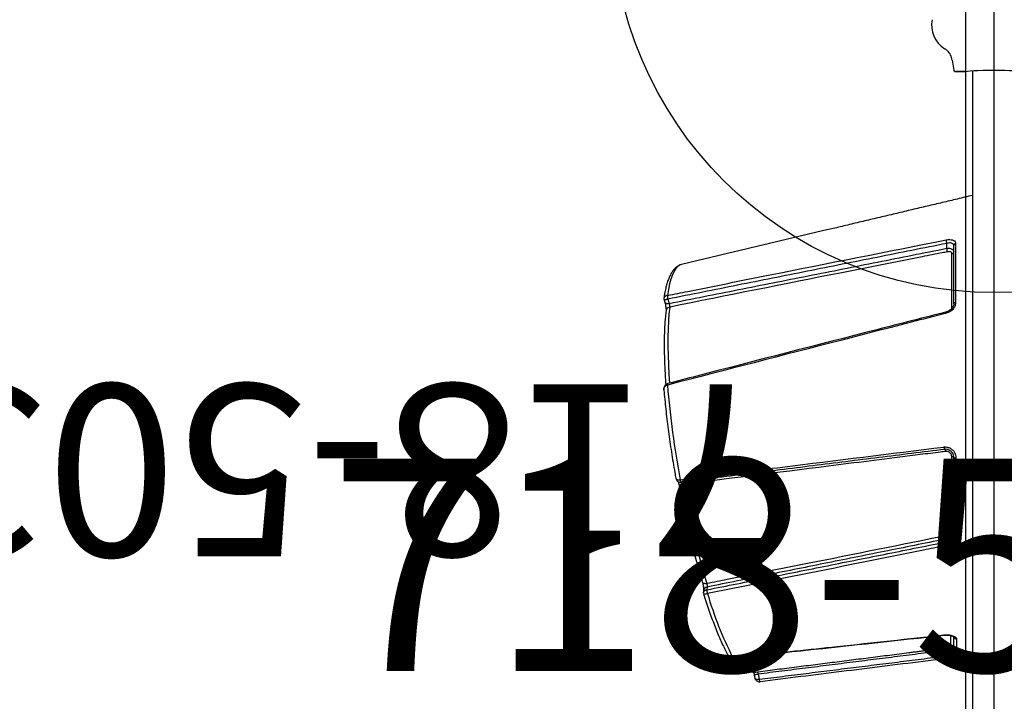
# Model space of a CAD drawing. Extents: x 4901 to 5311, y -5481 to -5131.
# Drawn here: x 5188 to 5211, y -5286 to -5270 of the extents above; entities that cross this region are included whole.
import ezdxf
from ezdxf.enums import TextEntityAlignment as Align

# ---------------------------------------------------------------- set-up
doc = ezdxf.new("R2010")
doc.units = 0
doc.header["$MEASUREMENT"] = 0
doc.linetypes.add('CENTER', pattern=[0.6, 0.375, -0.075, 0.075, -0.075])
doc.layers.get('0').update_dxf_attribs({"color": 5, "linetype": 'CONTINUOUS'})
doc.layers.add('Ft', color=1, linetype='CONTINUOUS', plot=False)
doc.layers.add('Node', color=7, linetype='CONTINUOUS', plot=False)
for name, color, linetype in [('PARTNO', 7, 'CONTINUOUS'), ('PHASE-1', 6, 'CONTINUOUS'), ('TXT', 7, 'CENTER')]:
    doc.layers.add(name, color=color, linetype=linetype)
doc.styles.add('ROMANS', font='ROMANS.SHX', dxfattribs={"height": 5})
doc.styles.add('SIMPLEX', font='simplex.shx')

# ---------------------------------------------------------------- blocks, each defined once
blk = doc.blocks.new('PARTNO')
at = {"layer": 'TXT', "style": 'ROMANS'}
blk.add_attdef('PARTNO', text='', height=5, dxfattribs=at).set_placement((0, 0), align=Align.CENTER)
blk = doc.blocks.new('28503900')
blk.add_line((0, -19.25), (0, 19.25))
at = {"layer": 'PARTNO'}
ref = blk.add_blockref('PARTNO', (17.721, -9.835), dxfattribs=dict(at, xscale=0.81, yscale=0.81, zscale=0.81))
ref.add_attrib('PARTNO', '718-503-9', dxfattribs={"height": 4.05, "style": 'SIMPLEX'}).set_placement((17.721, -9.835), align=Align.CENTER)
at = {"layer": 'TXT', "style": 'SIMPLEX', "flags": 8}
blk.add_attdef('HT', text='', height=5, dxfattribs=at).set_placement((18.018, 7.325), align=Align.MIDDLE)
blk = doc.blocks.new('28602110')
blk.add_line((-0.658, -18.718), (-0.658, 18.718))
blk = doc.blocks.new('2871513HB')
for p, q in [((-0.976, 38.475), (-0.942, 38.239)), ((-0.976, 38.475), (-0.942, 38.239)), ((-0.903, 38.204), (-0.666, 38.204)), ((-0.666, 38.204), (-0.903, 38.204)), ((-1.105, 34.042), (-1.105, 34.157)), ((-0.94, 32.731), (-0.94, 34.105)), ((-7.678, 32.845), (-7.647, 32.744)), ((-0.94, 27.275), (-0.94, 29.118)), ((-1.071, 27.133), (-1.071, 27.202)), ((-6.75, 26.062), (-6.759, 25.996)), ((-0.94, 24.471), (-0.94, 24.895)), ((-1.084, 24.442), (-1.084, 24.572)), ((-5.551, 24.009), (-5.529, 23.888))]:
    blk.add_line(p, q)
at = {"flags": 128}
for points in [[(-7.39, 33.65), (-7.44, 33.616), (-7.487, 33.566), (-7.53, 33.5), (-7.57, 33.417), (-7.606, 33.318), (-7.637, 33.204), (-7.665, 33.075), (-7.689, 32.931)], [(-7.752, 32.776), (-7.747, 32.767), (-7.738, 32.758), (-7.726, 32.75), (-7.709, 32.745), (-7.69, 32.742), (-7.669, 32.742), (-7.647, 32.744)], [(-0.897, 32.763), (-0.906, 32.761), (-0.914, 32.758), (-0.922, 32.755), (-0.928, 32.751), (-0.933, 32.746), (-0.937, 32.741), (-0.939, 32.736), (-0.94, 32.731)], [(-7.635, 32.659), (-7.652, 32.501), (-7.665, 32.33), (-7.674, 32.146), (-7.678, 31.951), (-7.678, 31.744), (-7.674, 31.527), (-7.665, 31.3), (-7.652, 31.065), (-7.639, 30.867)], [(-1.117, 32.513), (-1.118, 32.522), (-1.118, 32.53), (-1.118, 32.537), (-1.116, 32.541), (-1.114, 32.544), (-1.114, 32.544)], [(-7.686, 30.854), (-7.687, 30.853), (-7.689, 30.85), (-7.69, 30.845), (-7.691, 30.838), (-7.69, 30.829), (-7.689, 30.819)], [(-1.175, 29.36), (-1.173, 29.349), (-1.17, 29.338), (-1.168, 29.328), (-1.165, 29.319), (-1.161, 29.313), (-1.158, 29.308), (-1.155, 29.305), (-1.152, 29.305)], [(-1.152, 29.31), (-1.149, 29.309), (-1.146, 29.307), (-1.143, 29.302), (-1.14, 29.296), (-1.137, 29.288), (-1.135, 29.278), (-1.132, 29.267), (-1.13, 29.256)], [(-7.39, 28.589), (-7.388, 28.577), (-7.386, 28.565), (-7.383, 28.554), (-7.38, 28.545), (-7.376, 28.538), (-7.373, 28.533), (-7.37, 28.53), (-7.367, 28.53)], [(-0.94, 27.35), (-0.941, 27.355), (-0.944, 27.361), (-0.949, 27.366), (-0.955, 27.37), (-0.963, 27.374), (-0.973, 27.377), (-0.983, 27.379), (-0.994, 27.38)], [(-0.886, 27.244), (-0.897, 27.245), (-0.907, 27.247), (-0.916, 27.25), (-0.925, 27.254), (-0.931, 27.259), (-0.936, 27.264), (-0.939, 27.269), (-0.94, 27.275)], [(-6.867, 26.18), (-6.862, 26.171), (-6.853, 26.162), (-6.841, 26.154), (-6.824, 26.149), (-6.805, 26.146), (-6.784, 26.145), (-6.762, 26.148)], [(-1.176, 24.932), (-1.174, 24.928), (-1.171, 24.926), (-1.17, 24.926)], [(-0.943, 24.602), (-0.941, 24.595), (-0.94, 24.582)], [(-6.148, 24.398), (-6.146, 24.393), (-6.144, 24.391), (-6.142, 24.391)], [(-6.035, 24.399), (-5.995, 24.341), (-5.929, 24.254), (-5.864, 24.183), (-5.801, 24.127), (-5.74, 24.088), (-5.682, 24.065), (-5.627, 24.058), (-5.608, 24.059)], [(-5.529, 23.888), (-5.527, 23.876), (-5.524, 23.865), (-5.521, 23.854), (-5.518, 23.845), (-5.515, 23.838), (-5.512, 23.833), (-5.508, 23.831), (-5.505, 23.831)]]:
    blk.add_lwpolyline(points, dxfattribs=at)
for centre, radius, start, end in [((-0.818, 39.296), 0.645, 168.1635, 238.7172), ((-0.928, 34.224), 0.19, 175.0441, 200.7165), ((-0.887, 34.101), 0.0527, 99.9095, 175.3825), ((-1.286, 33.974), 0.193, 355.5265, 20.5169), ((-0.992, 33.967), 0.0526, 279.8284, 355.3197), ((-7.509, 32.911), 0.181, 173.5989, 201.3514), ((-7.617, 32.554), 0.107, 99.8957, 169.7777), ((16.047, 32.869), 23.825, 184.9361, 190.3479), ((-0.979, 29.055), 0.0786, 60.2029, 97.2742), ((-0.901, 29.185), 0.0778, 239.8248, 277.3437), ((-7.553, 29.642), 1.186, 276.6794, 281.2625), ((13.919, 32.343), 21.589, 190.3099, 196.6757), ((-1.255, 27.22), 0.185, 354.3591, 20.2555), ((-0.887, 27.114), 0.185, 174.2958, 200.6103), ((-6.732, 25.957), 0.106, 99.8464, 169.8775), ((-6.575, 25.977), 0.185, 174.1137, 201.5016), ((1.795, 28.418), 8.902, 196.3698, 206.842), ((-0.879, 24.898), 0.0612, 192.7194, 273.9045), ((-1.159, 24.576), 0.0757, 356.9841, 45.2662), ((-1.002, 24.582), 0.0625, 19.1803, 96.9009), ((-1.012, 24.437), 0.0723, 175.9959, 226.7991), ((-0.878, 24.471), 0.0625, 180, 208.3649), ((-0.878, 24.471), 0.0625, 208.3685, 276.9657), ((-5.754, 25.014), 1.025, 276.1086, 281.4104)]:
    blk.add_arc(centre, radius, start, end)
at = {"extrusion": (0, 0, -1)}
for centre, major_axis, ratio, start_param, end_param in [((0, 38.205), (0.903, 0), 0.052409, 3.131908, 3.240134), ((0, 38.204), (0.666, 0), 0.052408, 3.141593, 6.283185)]:
    blk.add_ellipse(centre, major_axis=major_axis, ratio=ratio, start_param=start_param, end_param=end_param, dxfattribs=at)
for points, knots in [([(-0.976, 38.475), (-0.986, 38.516), (-1.006, 38.599), (-1.075, 38.69), (-1.131, 38.729), (-1.153, 38.744)], [0, 0, 0, 0, 0.381607, 0.763253, 1, 1, 1, 1]), ([(-0.942, 38.239), (-0.941, 38.234), (-0.939, 38.225), (-0.931, 38.215), (-0.919, 38.207), (-0.909, 38.204), (-0.904, 38.204), (-0.903, 38.204)], [0, 0, 0, 0, 0.236016, 0.472038, 0.707926, 0.943511, 1, 1, 1, 1]), ([(-3.351, 34.612), (-3.469, 34.584), (-4.815, 34.265), (-6.162, 33.944), (-7.39, 33.65)], [0, 0, 0, 0, 0.08749, 1, 1, 1, 1]), ([(-7.689, 32.931), (-7.687, 32.932), (-7.527, 32.964), (-6.737, 33.122), (-4.549, 33.56), (-2.517, 33.963), (-1.117, 34.24)], [0, 0, 0, 0, 0.000894, 0.072924, 0.361045, 1, 1, 1, 1]), ([(-1.117, 34.24), (-1.103, 34.243), (-1.062, 34.25), (-1, 34.248), (-0.942, 34.231), (-0.904, 34.199), (-0.899, 34.168), (-0.897, 34.153)], [0, 0, 0, 0, 0.121067, 0.350036, 0.568447, 0.783878, 1, 1, 1, 1]), ([(-0.94, 34.105), (-0.942, 34.117), (-0.946, 34.14), (-0.975, 34.161), (-1.018, 34.171), (-1.064, 34.167), (-1.095, 34.159), (-1.105, 34.157)], [0, 0, 0, 0, 0.211721, 0.424432, 0.643325, 0.876095, 1, 1, 1, 1]), ([(-0.897, 34.153), (-0.897, 34.128), (-0.897, 34.002), (-0.897, 33.795), (-0.897, 33.525), (-0.897, 33.285), (-0.897, 33.032), (-0.897, 32.852), (-0.897, 32.763)], [0, 0, 0, 0, 0.065844, 0.329513, 0.495842, 0.662171, 0.831085, 1, 1, 1, 1]), ([(-1.094, 33.959), (-1.133, 33.951), (-1.331, 33.912), (-2.16, 33.748), (-4.302, 33.325), (-6.284, 32.929), (-7.635, 32.659)], [0, 0, 0, 0, 0.018101, 0.090504, 0.380117, 1, 1, 1, 1]), ([(-1.105, 34.042), (-1.084, 34.043), (-1.042, 34.045), (-0.989, 34.031), (-0.953, 34.006), (-0.941, 33.981), (-0.94, 33.966), (-0.94, 33.963)], [0, 0, 0, 0, 0.240275, 0.482884, 0.718835, 0.943663, 1, 1, 1, 1]), ([(-0.983, 33.915), (-0.984, 33.917), (-0.984, 33.928), (-0.992, 33.944), (-1.016, 33.959), (-1.052, 33.965), (-1.08, 33.961), (-1.094, 33.959)], [0, 0, 0, 0, 0.055443, 0.276849, 0.511199, 0.75542, 1, 1, 1, 1]), ([(-0.983, 32.617), (-0.983, 32.652), (-0.983, 32.828), (-0.983, 33.071), (-0.983, 33.34), (-0.983, 33.544), (-0.983, 33.738), (-0.983, 33.856), (-0.983, 33.915)], [0, 0, 0, 0, 0.070518, 0.352941, 0.513584, 0.674227, 0.837113, 1, 1, 1, 1]), ([(-7.39, 33.65), (-7.395, 33.649), (-7.404, 33.647), (-7.412, 33.642), (-7.415, 33.64)], [0, 0, 0, 0, 0.6212976, 1, 1, 1, 1]), ([(-7.416, 33.64), (-7.426, 33.635), (-7.456, 33.619), (-7.5, 33.585), (-7.547, 33.535), (-7.59, 33.473), (-7.631, 33.397), (-7.668, 33.309), (-7.701, 33.208), (-7.73, 33.097), (-7.754, 32.984), (-7.766, 32.903), (-7.772, 32.866)], [0, 0, 0, 0, 0.051463, 0.141364, 0.236137, 0.33881, 0.448974, 0.56364, 0.679275, 0.793978, 0.907557, 1, 1, 1, 1]), ([(-7.771, 32.867), (-7.772, 32.864), (-7.775, 32.854), (-7.771, 32.843), (-7.769, 32.837)], [0, 0, 0, 0, 0.3348878, 1, 1, 1, 1]), ([(-7.689, 32.931), (-7.694, 32.93), (-7.71, 32.926), (-7.734, 32.916), (-7.758, 32.898), (-7.77, 32.881), (-7.771, 32.87), (-7.771, 32.867)], [0, 0, 0, 0, 0.1157877, 0.3307067, 0.5853897, 0.9043324, 1, 1, 1, 1]), ([(-7.77, 32.836), (-7.77, 32.836), (-7.77, 32.835), (-7.766, 32.834), (-7.75, 32.835), (-7.723, 32.838), (-7.699, 32.842), (-7.683, 32.844), (-7.678, 32.845)], [0, 0, 0, 0, 0.012468, 0.212577, 0.490174, 0.711909, 0.899116, 1, 1, 1, 1]), ([(-7.752, 32.776), (-7.752, 32.776), (-7.749, 32.768), (-7.742, 32.743), (-7.734, 32.705), (-7.727, 32.664), (-7.723, 32.626), (-7.721, 32.597), (-7.721, 32.578), (-7.722, 32.575), (-7.722, 32.573)], [0, 0, 0, 0, 0.0013079, 0.153401, 0.3129183, 0.4774341, 0.6422017, 0.7839525, 0.9120676, 1, 1, 1, 1]), ([(-7.647, 32.744), (-7.646, 32.74), (-7.644, 32.73), (-7.642, 32.711), (-7.639, 32.69), (-7.636, 32.671), (-7.636, 32.663), (-7.635, 32.659)], [0, 0, 0, 0, 0.144049, 0.357806, 0.571032, 0.784915, 1, 1, 1, 1]), ([(-0.897, 32.763), (-0.897, 32.757), (-0.898, 32.728), (-0.913, 32.672), (-0.961, 32.601), (-1.032, 32.542), (-1.089, 32.523), (-1.117, 32.513)], [0, 0, 0, 0, 0.052277, 0.27606, 0.512585, 0.75678, 1, 1, 1, 1]), ([(-0.94, 32.73), (-0.94, 32.729), (-0.939, 32.718), (-0.945, 32.693), (-0.96, 32.656), (-0.987, 32.619), (-1.021, 32.587), (-1.063, 32.562), (-1.095, 32.548), (-1.112, 32.545), (-1.114, 32.544)], [0, 0, 0, 0, 0.0123732, 0.163358, 0.3232872, 0.4833389, 0.646216, 0.8108069, 0.9815098, 1, 1, 1, 1]), ([(-7.722, 32.573), (-7.725, 32.549), (-7.733, 32.48), (-7.745, 32.357), (-7.755, 32.202), (-7.762, 32.039), (-7.765, 31.867), (-7.765, 31.687), (-7.762, 31.499), (-7.756, 31.305), (-7.746, 31.104), (-7.736, 30.945), (-7.73, 30.852), (-7.728, 30.831)], [0, 0, 0, 0, 0.053247, 0.156058, 0.258491, 0.360576, 0.462391, 0.563994, 0.665429, 0.76673, 0.867923, 0.969028, 1, 1, 1, 1]), ([(-1.117, 32.513), (-1.157, 32.503), (-1.354, 32.452), (-2.183, 32.239), (-4.335, 31.686), (-6.327, 31.17), (-7.689, 30.819)], [0, 0, 0, 0, 0.0180076, 0.0900378, 0.3781586, 1, 1, 1, 1]), ([(-1.114, 32.544), (-1.661, 32.404), (-3.623, 31.901), (-5.814, 31.338), (-7.457, 30.913), (-7.686, 30.853)], [0, 0, 0, 0, 0.249552, 0.895413, 1, 1, 1, 1]), ([(-7.686, 30.852), (-7.694, 30.85), (-7.714, 30.845), (-7.739, 30.824), (-7.758, 30.797), (-7.77, 30.764), (-7.775, 30.735), (-7.772, 30.718), (-7.771, 30.712)], [0, 0, 0, 0, 0.149789, 0.33391, 0.514798, 0.703514, 0.909299, 1, 1, 1, 1]), ([(-7.772, 30.712), (-7.772, 30.713), (-7.774, 30.723), (-7.771, 30.745), (-7.758, 30.776), (-7.734, 30.8), (-7.71, 30.813), (-7.694, 30.817), (-7.689, 30.819)], [0, 0, 0, 0, 0.022921, 0.220477, 0.4954, 0.714935, 0.900192, 1, 1, 1, 1]), ([(-7.772, 30.712), (-7.771, 30.692), (-7.763, 30.598), (-7.746, 30.427), (-7.722, 30.196), (-7.695, 29.962), (-7.664, 29.725), (-7.631, 29.485), (-7.595, 29.243), (-7.557, 29), (-7.522, 28.793), (-7.5, 28.668), (-7.492, 28.623)], [0, 0, 0, 0, 0.030067, 0.14368, 0.257261, 0.370806, 0.484322, 0.597815, 0.711289, 0.824749, 0.938201, 1, 1, 1, 1]), ([(-7.39, 28.589), (-7.388, 28.589), (-7.225, 28.609), (-6.421, 28.709), (-4.352, 28.966), (-2.442, 29.203), (-1.175, 29.36)], [0, 0, 0, 0, 0.000962, 0.078468, 0.388494, 1, 1, 1, 1]), ([(-1.13, 29.256), (-1.17, 29.251), (-1.371, 29.226), (-2.215, 29.12), (-4.239, 28.866), (-6.101, 28.632), (-7.321, 28.479)], [0, 0, 0, 0, 0.0194544, 0.0972723, 0.4085436, 1, 1, 1, 1]), ([(-1.175, 29.36), (-1.169, 29.361), (-1.135, 29.364), (-1.074, 29.357), (-0.998, 29.321), (-0.939, 29.263), (-0.899, 29.19), (-0.894, 29.135), (-0.891, 29.108)], [0, 0, 0, 0, 0.043425, 0.24063, 0.431852, 0.620137, 0.810012, 1, 1, 1, 1]), ([(-0.94, 29.118), (-0.942, 29.138), (-0.946, 29.178), (-0.976, 29.233), (-1.021, 29.276), (-1.077, 29.302), (-1.123, 29.308), (-1.148, 29.305), (-1.152, 29.305)], [0, 0, 0, 0, 0.188019, 0.375625, 0.562975, 0.755385, 0.955738, 1, 1, 1, 1]), ([(-0.989, 29.133), (-0.99, 29.147), (-0.993, 29.175), (-1.015, 29.212), (-1.047, 29.24), (-1.087, 29.257), (-1.116, 29.256), (-1.13, 29.256)], [0, 0, 0, 0, 0.200306, 0.3922, 0.591051, 0.795325, 1, 1, 1, 1]), ([(-0.994, 27.38), (-0.994, 27.417), (-0.993, 27.599), (-0.992, 27.881), (-0.991, 28.229), (-0.991, 28.524), (-0.99, 28.825), (-0.989, 29.031), (-0.989, 29.133)], [0, 0, 0, 0, 0.066937, 0.334958, 0.500062, 0.665165, 0.832583, 1, 1, 1, 1]), ([(-0.891, 29.108), (-0.891, 29.067), (-0.89, 28.861), (-0.89, 28.548), (-0.889, 28.174), (-0.888, 27.857), (-0.887, 27.545), (-0.886, 27.344), (-0.886, 27.244)], [0, 0, 0, 0, 0.06284, 0.314444, 0.484544, 0.654645, 0.827322, 1, 1, 1, 1]), ([(-7.492, 28.623), (-7.492, 28.621), (-7.49, 28.608), (-7.48, 28.585), (-7.459, 28.557), (-7.43, 28.538), (-7.398, 28.527), (-7.377, 28.53), (-7.367, 28.531)], [0, 0, 0, 0, 0.032475, 0.247375, 0.450245, 0.646563, 0.839708, 1, 1, 1, 1]), ([(-7.492, 28.623), (-7.492, 28.622), (-7.491, 28.616), (-7.484, 28.605), (-7.465, 28.592), (-7.437, 28.587), (-7.411, 28.586), (-7.395, 28.588), (-7.39, 28.589)], [0, 0, 0, 0, 0.042636, 0.236206, 0.505584, 0.720686, 0.902206, 1, 1, 1, 1]), ([(-7.434, 28.542), (-7.433, 28.538), (-7.428, 28.526), (-7.422, 28.498), (-7.417, 28.475), (-7.415, 28.464)], [0, 0, 0, 0, 0.171239, 0.61068, 1, 1, 1, 1]), ([(-7.415, 28.464), (-7.407, 28.422), (-7.385, 28.302), (-7.345, 28.103), (-7.297, 27.869), (-7.247, 27.636), (-7.194, 27.407), (-7.14, 27.181), (-7.085, 26.959), (-7.028, 26.742), (-6.97, 26.529), (-6.916, 26.342), (-6.881, 26.228), (-6.867, 26.18)], [0, 0, 0, 0, 0.05134, 0.148909, 0.24649, 0.34408, 0.441681, 0.539298, 0.636937, 0.734602, 0.832299, 0.930036, 1, 1, 1, 1]), ([(-7.344, 28.537), (-7.344, 28.537), (-7.342, 28.536), (-7.339, 28.53), (-7.334, 28.517), (-7.327, 28.499), (-7.323, 28.486), (-7.321, 28.479)], [0, 0, 0, 0, 0.144051, 0.357807, 0.571028, 0.784915, 1, 1, 1, 1]), ([(-6.762, 26.148), (-6.76, 26.148), (-6.6, 26.18), (-5.809, 26.337), (-3.918, 26.715), (-2.184, 27.063), (-1.082, 27.284)], [0, 0, 0, 0, 0.001037, 0.084404, 0.417872, 1, 1, 1, 1]), ([(-1.082, 27.284), (-1.071, 27.287), (-1.048, 27.293), (-1.019, 27.314), (-0.998, 27.345), (-0.995, 27.368), (-0.994, 27.38)], [0, 0, 0, 0, 0.212263, 0.476308, 0.738638, 1, 1, 1, 1]), ([(-0.94, 27.35), (-0.942, 27.332), (-0.946, 27.296), (-0.978, 27.25), (-1.021, 27.217), (-1.056, 27.207), (-1.071, 27.202)], [0, 0, 0, 0, 0.2630291, 0.525942, 0.7891769, 1, 1, 1, 1]), ([(-1.071, 27.133), (-1.052, 27.138), (-1.013, 27.149), (-0.969, 27.186), (-0.944, 27.229), (-0.941, 27.261), (-0.94, 27.275)], [0, 0, 0, 0, 0.268619, 0.536735, 0.802348, 1, 1, 1, 1]), ([(-0.886, 27.244), (-0.887, 27.226), (-0.891, 27.183), (-0.924, 27.124), (-0.982, 27.073), (-1.034, 27.057), (-1.06, 27.049)], [0, 0, 0, 0, 0.19912, 0.465761, 0.733284, 1, 1, 1, 1]), ([(-1.06, 27.049), (-1.1, 27.041), (-1.297, 27.002), (-2.125, 26.835), (-3.982, 26.462), (-5.68, 26.122), (-6.747, 25.909)], [0, 0, 0, 0, 0.020807, 0.104034, 0.436944, 1, 1, 1, 1]), ([(-6.867, 26.18), (-6.867, 26.18), (-6.864, 26.172), (-6.858, 26.147), (-6.849, 26.109), (-6.842, 26.068), (-6.838, 26.03), (-6.836, 26.001), (-6.836, 25.982), (-6.837, 25.978), (-6.837, 25.977)], [0, 0, 0, 0, 0.0009254, 0.152748, 0.3120726, 0.4764946, 0.6412969, 0.7833058, 0.911856, 1, 1, 1, 1]), ([(-6.841, 25.932), (-6.841, 25.935), (-6.84, 25.946), (-6.827, 25.964), (-6.803, 25.981), (-6.779, 25.991), (-6.764, 25.994), (-6.759, 25.996)], [0, 0, 0, 0, 0.1126548, 0.425478, 0.6753496, 0.8863138, 1, 1, 1, 1]), ([(-6.762, 26.148), (-6.761, 26.143), (-6.759, 26.133), (-6.756, 26.115), (-6.754, 26.094), (-6.751, 26.075), (-6.751, 26.067), (-6.75, 26.062)], [0, 0, 0, 0, 0.144051, 0.357805, 0.571026, 0.784918, 1, 1, 1, 1]), ([(-6.842, 25.933), (-6.842, 25.932), (-6.845, 25.923), (-6.844, 25.912), (-6.84, 25.904), (-6.84, 25.903)], [0, 0, 0, 0, 0.0727213, 0.9606976, 1, 1, 1, 1]), ([(-6.84, 25.903), (-6.84, 25.903), (-6.84, 25.902), (-6.835, 25.9), (-6.819, 25.899), (-6.792, 25.902), (-6.768, 25.905), (-6.752, 25.908), (-6.747, 25.909)], [0, 0, 0, 0, 0.010124, 0.210267, 0.488792, 0.711201, 0.898884, 1, 1, 1, 1]), ([(-6.84, 25.903), (-6.834, 25.886), (-6.807, 25.801), (-6.759, 25.655), (-6.695, 25.469), (-6.631, 25.291), (-6.566, 25.121), (-6.501, 24.96), (-6.436, 24.809), (-6.371, 24.667), (-6.316, 24.554), (-6.282, 24.491), (-6.27, 24.469)], [0, 0, 0, 0, 0.0303213, 0.1432818, 0.2563178, 0.3694587, 0.4827278, 0.5961551, 0.7097785, 0.823648, 0.9378289, 1, 1, 1, 1]), ([(-6.148, 24.398), (-6.146, 24.398), (-5.981, 24.416), (-5.162, 24.503), (-3.507, 24.68), (-2.015, 24.841), (-1.176, 24.932)], [0, 0, 0, 0, 0.001222, 0.099761, 0.493916, 1, 1, 1, 1]), ([(-6.142, 24.392), (-5.573, 24.452), (-3.916, 24.627), (-2.259, 24.808), (-1.171, 24.927)], [0, 0, 0, 0, 0.343388, 1, 1, 1, 1]), ([(-1.176, 24.932), (-1.169, 24.933), (-1.135, 24.936), (-1.071, 24.936), (-0.991, 24.923), (-0.927, 24.9), (-0.884, 24.87), (-0.878, 24.848), (-0.875, 24.837)], [0, 0, 0, 0, 0.045935, 0.235092, 0.425011, 0.616036, 0.807958, 1, 1, 1, 1]), ([(-1.171, 24.926), (-1.154, 24.927), (-1.121, 24.93), (-1.072, 24.928), (-1.025, 24.921), (-0.987, 24.911), (-0.959, 24.9), (-0.942, 24.89), (-0.937, 24.884), (-0.938, 24.885), (-0.938, 24.885)], [0, 0, 0, 0, 0.148825, 0.298943, 0.449341, 0.598416, 0.728269, 0.86345, 0.979218, 1, 1, 1, 1]), ([(-1.01, 24.644), (-1.01, 24.645), (-1.009, 24.653), (-1.009, 24.686), (-1.008, 24.756), (-1.007, 24.828), (-1.006, 24.889), (-1.006, 24.915)], [0, 0, 0, 0, 0.081128, 0.405992, 0.619787, 0.833584, 1, 1, 1, 1]), ([(-0.875, 24.837), (-0.875, 24.821), (-0.874, 24.742), (-0.874, 24.637), (-0.873, 24.536), (-0.872, 24.47), (-0.871, 24.424), (-0.87, 24.414), (-0.87, 24.409)], [0, 0, 0, 0, 0.060597, 0.303215, 0.475924, 0.648632, 0.824317, 1, 1, 1, 1]), ([(-1.106, 24.63), (-1.093, 24.631), (-1.067, 24.635), (-1.036, 24.639), (-1.014, 24.642), (-1.011, 24.643), (-1.01, 24.644)], [0, 0, 0, 0, 0.240197, 0.495374, 0.748112, 1, 1, 1, 1]), ([(-6.27, 24.469), (-6.267, 24.464), (-6.258, 24.445), (-6.233, 24.42), (-6.199, 24.402), (-6.17, 24.397), (-6.154, 24.398), (-6.148, 24.398)], [0, 0, 0, 0, 0.114904, 0.427062, 0.676327, 0.886674, 1, 1, 1, 1]), ([(-6.269, 24.469), (-6.265, 24.461), (-6.255, 24.442), (-6.231, 24.417), (-6.2, 24.398), (-6.169, 24.389), (-6.15, 24.391), (-6.143, 24.392)], [0, 0, 0, 0, 0.163074, 0.410681, 0.639212, 0.858644, 1, 1, 1, 1]), ([(-6.109, 24.395), (-6.101, 24.383), (-6.071, 24.34), (-6.02, 24.277), (-5.954, 24.206), (-5.889, 24.15), (-5.826, 24.107), (-5.765, 24.078), (-5.705, 24.061), (-5.653, 24.055), (-5.621, 24.059), (-5.609, 24.061)], [0, 0, 0, 0, 0.054548, 0.194995, 0.337021, 0.480466, 0.607952, 0.7254, 0.833658, 0.935869, 1, 1, 1, 1]), ([(-1.061, 24.384), (-1.101, 24.379), (-1.302, 24.354), (-2.145, 24.248), (-3.586, 24.068), (-4.867, 23.91), (-5.505, 23.831)], [0, 0, 0, 0, 0.02709, 0.135451, 0.568893, 1, 1, 1, 1]), ([(-0.94, 24.582), (-0.942, 24.582), (-0.946, 24.582), (-0.979, 24.58), (-1.026, 24.576), (-1.065, 24.573), (-1.084, 24.572)], [0, 0, 0, 0, 0.25362, 0.506787, 0.761158, 1, 1, 1, 1]), ([(-1.084, 24.442), (-1.064, 24.445), (-1.023, 24.452), (-0.976, 24.461), (-0.946, 24.467), (-0.942, 24.47), (-0.94, 24.471)], [0, 0, 0, 0, 0.2558121, 0.5115053, 0.7665436, 1, 1, 1, 1]), ([(-0.927, 24.401), (-0.945, 24.398), (-0.982, 24.394), (-1.034, 24.388), (-1.061, 24.384)], [0, 0, 0, 0, 0.476683, 1, 1, 1, 1]), ([(-0.87, 24.409), (-0.872, 24.408), (-0.875, 24.407), (-0.899, 24.404), (-0.909, 24.403)], [0, 0, 0, 0, 0.567948, 1, 1, 1, 1]), ([(-5.659, 24.058), (-5.657, 24.049), (-5.651, 24.029), (-5.647, 24.006), (-5.645, 23.995)], [0, 0, 0, 0, 0.488111, 1, 1, 1, 1]), ([(-5.632, 23.925), (-5.632, 23.924), (-5.631, 23.918), (-5.623, 23.906), (-5.604, 23.893), (-5.575, 23.886), (-5.55, 23.886), (-5.534, 23.888), (-5.529, 23.888)], [0, 0, 0, 0, 0.036563, 0.231789, 0.502613, 0.718938, 0.901577, 1, 1, 1, 1]), ([(-5.631, 23.925), (-5.631, 23.924), (-5.63, 23.91), (-5.619, 23.887), (-5.598, 23.859), (-5.569, 23.839), (-5.538, 23.829), (-5.516, 23.831), (-5.506, 23.832)], [0, 0, 0, 0, 0.032121, 0.248418, 0.451372, 0.647022, 0.839393, 1, 1, 1, 1]), ([(-5.571, 24.064), (-5.57, 24.063), (-5.568, 24.059), (-5.563, 24.047), (-5.557, 24.03), (-5.553, 24.016), (-5.551, 24.009)], [0, 0, 0, 0, 0.17722, 0.450397, 0.724434, 1, 1, 1, 1])]:
    blk.add_open_spline(points, degree=3, knots=knots)
for points in [[(-0.5, 38.227), (-0.5, 3.773)], [(-0.5, 35.288), (-3.351, 34.612)], [(-1.105, 34.157), (-7.678, 32.845)], [(-7.647, 32.744), (-1.105, 34.042)], [(-7.77, 32.836), (-7.752, 32.776)], [(-1.152, 29.305), (-7.367, 28.53)], [(-1.071, 27.202), (-6.75, 26.062)], [(-6.759, 25.996), (-1.071, 27.133)], [(-6.837, 25.976), (-6.842, 25.932)], [(-1.998, 24.517), (-1.106, 24.63)], [(-5.608, 24.059), (-1.998, 24.516)], [(-1.084, 24.572), (-5.551, 24.009)], [(-5.529, 23.888), (-1.084, 24.442)], [(-0.909, 24.403), (-0.5, 24.455)], [(-5.645, 23.995), (-5.632, 23.925)]]:
    blk.add_open_spline(points, degree=1)
blk = doc.blocks.new('28550500')
at = {"layer": 'Ft'}
blk.add_line((0, 12), (0, -12), dxfattribs=at)
blk.add_circle((0, 0), 9, dxfattribs=at)
at = {"layer": 'Node'}
ref = blk.add_blockref('PARTNO', (-0.038, -17.918), dxfattribs=at)
ref.add_attrib('PARTNO', '718-550-5', dxfattribs={"color": 0, "height": 5, "style": 'SIMPLEX'}).set_placement((-0.038, -17.918), align=Align.CENTER)

msp = doc.modelspace()

# ---------------------------------------------------------------- block references
at = {"layer": 'PHASE-1', "rotation": 180}
msp.add_blockref('28503900', (5210.852, -5288.55, 48), dxfattribs=at)
at = {"layer": 'PHASE-1'}
for name, p in [('28550500', (5210.852, -5267.55)), ('2871513HB', (5210.852, -5309.55, -3)), ('28602110', (5210.852, -5288.55, 48))]:
    msp.add_blockref(name, p, dxfattribs=at)

doc.saveas('drawing.dxf')
